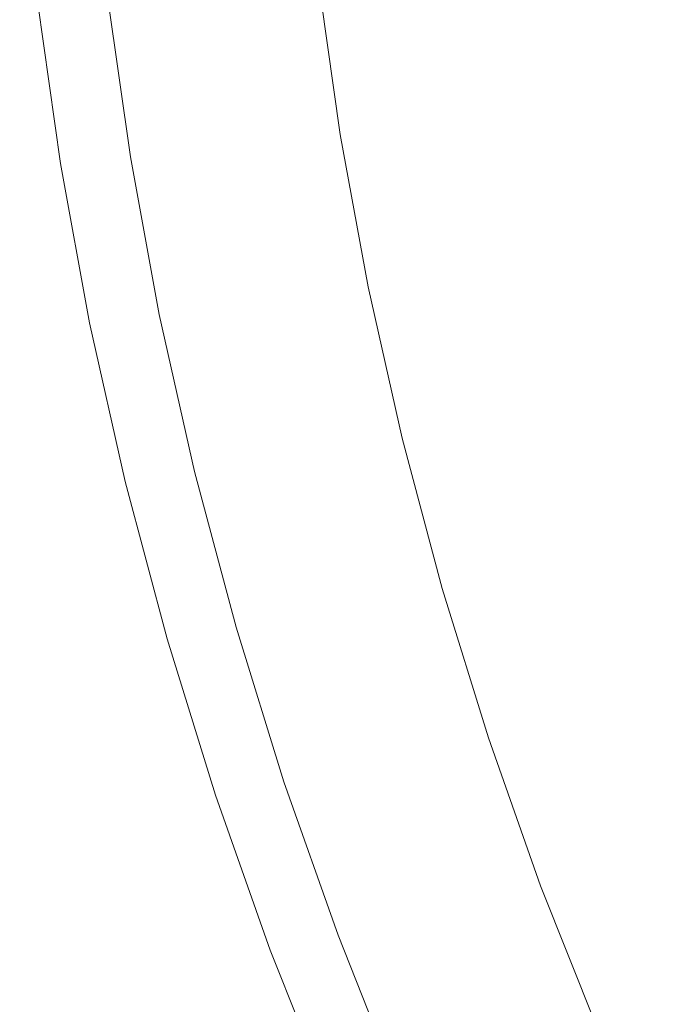
# Model space of a CAD drawing. Extents: x -262 to 262, y -425 to 0.
# Drawn here: x -261 to -234, y -276 to -234 of the extents above; entities that cross this region are included whole.
import ezdxf

# ---------------------------------------------------------------- set-up
doc = ezdxf.new("R2010")
doc.units = 0
doc.header["$LTSCALE"] = 500
doc.header["$MEASUREMENT"] = 0
doc.layers.add('CERAMIKA', color=253, linetype='Continuous')

msp = doc.modelspace()

# ---------------------------------------------------------------- linework, layer by layer
at = {"layer": 'CERAMIKA', "lineweight": 0}
for points, invisible_edges in [([(-236.702, -231.376, 0), (-235.812, -237.643, 0), (-239.559, -238.014, 0), (-240.463, -231.655, 0)], 15), ([(-233.464, -231.136, 0.01), (-232.585, -237.324, 0.01), (-235.812, -237.643, 0), (-236.702, -231.376, 0)], 15), ([(-244.699, -231.97, 0), (-240.463, -231.655, 0), (-239.559, -238.014, 0), (-243.781, -238.435, 0)], 15), ([(-249.404, -232.364, 148.562), (-248.468, -238.959, 148.562), (-247.459, -238.853, 147.817), (-248.392, -232.285, 147.817)], 11), ([(-249.008, -232.295, 0.01), (-244.699, -231.97, 0), (-243.781, -238.435, 0), (-248.073, -238.867, 0.01)], 15), ([(-247.785, -232.237, 147.13), (-248.392, -232.285, 147.817), (-247.459, -238.853, 147.817), (-246.854, -238.79, 147.13)], 15), ([(-247.479, -232.214, 146.478), (-247.785, -232.237, 147.13), (-246.854, -238.79, 147.13), (-246.548, -238.759, 146.478)], 15), ([(-247.479, -232.214, 146.478), (-246.548, -238.759, 146.478), (-246.44, -238.748, 145.84), (-247.37, -232.206, 145.84)], 15), ([(-247.37, -232.206, 145.84), (-246.44, -238.748, 145.84), (-246.426, -238.747, 145.197), (-247.355, -232.205, 145.197)], 15), ([(-247.329, -232.203, 144.528), (-247.355, -232.205, 145.197), (-246.426, -238.747, 145.197), (-246.4, -238.745, 144.528)], 15), ([(-247.293, -232.201, 143.838), (-247.329, -232.203, 144.528), (-246.4, -238.745, 144.528), (-246.364, -238.742, 143.838)], 15), ([(-247.293, -232.201, 143.838), (-246.364, -238.742, 143.838), (-246.316, -238.737, 143.137), (-247.246, -232.198, 143.137)], 15), ([(-247.246, -232.198, 143.137), (-246.316, -238.737, 143.137), (-246.255, -238.731, 142.429), (-247.184, -232.193, 142.429)], 15), ([(-247.109, -232.186, 141.724), (-247.184, -232.193, 142.429), (-246.255, -238.731, 142.429), (-246.18, -238.722, 141.724)], 15), ([(-246.927, -232.171, 140.537), (-247.109, -232.186, 141.724), (-246.18, -238.722, 141.724), (-245.998, -238.702, 140.537)], 15), ([(-246.927, -232.171, 140.537), (-245.998, -238.702, 140.537), (-245.618, -238.66, 138.385), (-246.544, -232.14, 138.385)], 15), ([(-246.544, -232.14, 138.385), (-245.618, -238.66, 138.385), (-244.946, -238.588, 134.787), (-245.87, -232.085, 134.787)], 15), ([(-244.809, -232.001, 129.259), (-245.87, -232.085, 134.787), (-244.946, -238.588, 134.787), (-243.889, -238.475, 129.259)], 15), ([(-243.444, -231.919, 122.167), (-244.809, -232.001, 129.259), (-243.889, -238.475, 129.259), (-242.529, -238.355, 122.167)], 15), ([(-243.444, -231.919, 122.167), (-242.529, -238.355, 122.167), (-240.949, -238.261, 113.876), (-241.858, -231.874, 113.876)], 15), ([(-241.858, -231.874, 113.876), (-240.949, -238.261, 113.876), (-239.232, -238.226, 104.752), (-240.134, -231.898, 104.751)], 15), ([(-238.354, -232.027, 95.157), (-240.134, -231.898, 104.751), (-239.232, -238.226, 104.752), (-237.458, -238.284, 95.159)], 15), ([(-236.57, -232.209, 85.524), (-238.354, -232.027, 95.157), (-237.458, -238.284, 95.159), (-235.682, -238.388, 85.526)], 15), ([(-236.57, -232.209, 85.524), (-235.682, -238.388, 85.526), (-233.955, -238.493, 76.279), (-234.837, -232.395, 76.276)], 15), ([(-252.982, -232.597, 0.039), (-252.034, -239.27, 0.039), (-255.259, -239.604, 0.098), (-256.219, -232.848, 0.098)], 15), ([(-252.295, -232.591, 149.766), (-253.999, -232.726, 150), (-253.045, -239.442, 150), (-251.347, -239.262, 149.766)], 15), ([(-249.008, -232.295, 0.01), (-248.073, -238.867, 0.01), (-252.034, -239.27, 0.039), (-252.982, -232.597, 0.039)], 15), ([(-250.734, -232.469, 149.249), (-252.295, -232.591, 149.766), (-251.347, -239.262, 149.766), (-249.793, -239.098, 149.249)], 15), ([(-250.734, -232.469, 149.249), (-249.793, -239.098, 149.249), (-248.468, -238.959, 148.562), (-249.404, -232.364, 148.562)], 15), ([(-234.837, -232.395, 76.276), (-233.955, -238.493, 76.279), (-232.332, -238.55, 67.847), (-233.204, -232.533, 67.843)], 15), ([(-259.538, -233.122, 0.337), (-258.565, -239.968, 0.337), (-259.187, -240.049, 0.525), (-260.163, -233.183, 0.525)], 15), ([(-258.93, -233.124, 147.185), (-260.083, -233.217, 144.13), (-259.105, -240.095, 144.13), (-257.958, -239.97, 147.185)], 15), ([(-259.538, -233.122, 0.337), (-258.314, -233.017, 0.196), (-257.346, -239.828, 0.196), (-258.565, -239.968, 0.337)], 15), ([(-257.445, -233.003, 148.994), (-258.93, -233.124, 147.185), (-257.958, -239.97, 147.185), (-256.479, -239.81, 148.994)], 7), ([(-258.314, -233.017, 0.196), (-256.219, -232.848, 0.098), (-255.259, -239.604, 0.098), (-257.346, -239.828, 0.196)], 15), ([(-257.445, -233.003, 148.994), (-256.479, -239.81, 148.994), (-254.798, -239.629, 149.836), (-255.759, -232.867, 149.836)], 15), ([(-255.759, -232.867, 149.836), (-254.798, -239.629, 149.836), (-253.045, -239.442, 150), (-253.999, -232.726, 150)], 15), ([(-261.12, -233.302, 132.39), (-261.236, -233.311, 121.635), (-260.254, -240.22, 121.635), (-260.139, -240.207, 132.39)], 15), ([(-261.225, -233.31, 61.688), (-260.244, -240.218, 61.688), (-260.254, -240.22, 85.18), (-261.236, -233.311, 85.18)], 15), ([(-261.236, -233.311, 85.18), (-260.254, -240.22, 85.18), (-260.253, -240.22, 106.243), (-261.236, -233.311, 106.243)], 15), ([(-261.236, -233.311, 121.635), (-261.236, -233.311, 106.243), (-260.253, -240.22, 106.243), (-260.254, -240.22, 121.635)], 15), ([(-261.225, -233.31, 61.688), (-261.196, -233.306, 39.008), (-260.215, -240.213, 39.008), (-260.244, -240.218, 61.688)], 15), ([(-261.196, -233.306, 39.008), (-261.136, -233.299, 20.384), (-260.155, -240.204, 20.384), (-260.215, -240.213, 39.008)], 15), ([(-261.036, -233.287, 9.059), (-260.056, -240.189, 9.059), (-260.155, -240.204, 20.384), (-261.136, -233.299, 20.384)], 15), ([(-261.12, -233.302, 132.39), (-260.139, -240.207, 132.39), (-259.794, -240.169, 139.543), (-260.775, -233.273, 139.543)], 15), ([(-260.894, -233.27, 3.22), (-259.914, -240.165, 3.22), (-260.056, -240.189, 9.059), (-261.036, -233.287, 9.059)], 15), ([(-260.894, -233.27, 3.22), (-260.703, -233.247, 1.06), (-259.725, -240.135, 1.06), (-259.914, -240.165, 3.22)], 15), ([(-260.775, -233.273, 139.543), (-259.794, -240.169, 139.543), (-259.105, -240.095, 144.13), (-260.083, -233.217, 144.13)], 15), ([(-260.703, -233.247, 1.06), (-260.461, -233.218, 0.765), (-259.484, -240.096, 0.765), (-259.725, -240.135, 1.06)], 15), ([(-260.163, -233.183, 0.525), (-259.187, -240.049, 0.525), (-259.484, -240.096, 0.765), (-260.461, -233.218, 0.765)], 11), ([(-231.456, -243.485, 0.01), (-234.668, -243.882, 0), (-235.812, -237.643, 0), (-232.585, -237.324, 0.01)], 15), ([(-234.668, -243.882, 0), (-238.399, -244.346, 0), (-239.559, -238.014, 0), (-235.812, -237.643, 0)], 15), ([(-242.602, -244.872, 0), (-243.781, -238.435, 0), (-239.559, -238.014, 0), (-238.399, -244.346, 0)], 15), ([(-246.874, -245.411, 0.01), (-248.073, -238.867, 0.01), (-243.781, -238.435, 0), (-242.602, -244.872, 0)], 15), ([(-244.428, -245.154, 138.385), (-243.759, -245.062, 134.787), (-244.946, -238.588, 134.787), (-245.618, -238.66, 138.385)], 15), ([(-242.707, -244.921, 129.259), (-243.889, -238.475, 129.259), (-244.946, -238.588, 134.787), (-243.759, -245.062, 134.787)], 15), ([(-241.355, -244.763, 122.167), (-242.529, -238.355, 122.167), (-243.889, -238.475, 129.259), (-242.707, -244.921, 129.259)], 15), ([(-241.355, -244.763, 122.167), (-239.782, -244.62, 113.876), (-240.949, -238.261, 113.876), (-242.529, -238.355, 122.167)], 15), ([(-239.782, -244.62, 113.876), (-238.073, -244.526, 104.752), (-239.232, -238.226, 104.752), (-240.949, -238.261, 113.876)], 15), ([(-236.308, -244.514, 95.16), (-237.458, -238.284, 95.159), (-239.232, -238.226, 104.752), (-238.073, -244.526, 104.752)], 15), ([(-234.54, -244.542, 85.528), (-235.682, -238.388, 85.526), (-237.458, -238.284, 95.159), (-236.308, -244.514, 95.16)], 15), ([(-234.54, -244.542, 85.528), (-232.824, -244.565, 76.282), (-233.955, -238.493, 76.279), (-235.682, -238.388, 85.526)], 15), ([(-232.824, -244.565, 76.282), (-231.21, -244.543, 67.85), (-232.332, -238.55, 67.847), (-233.955, -238.493, 76.279)], 15), ([(-246.874, -245.411, 0.01), (-250.817, -245.915, 0.039), (-252.034, -239.27, 0.039), (-248.073, -238.867, 0.01)], 15), ([(-248.583, -245.698, 149.249), (-247.264, -245.526, 148.562), (-248.468, -238.959, 148.562), (-249.793, -239.098, 149.249)], 15), ([(-247.264, -245.526, 148.562), (-246.26, -245.394, 147.817), (-247.459, -238.853, 147.817), (-248.468, -238.959, 148.562)], 15), ([(-245.658, -245.315, 147.13), (-246.854, -238.79, 147.13), (-247.459, -238.853, 147.817), (-246.26, -245.394, 147.817)], 11), ([(-245.354, -245.275, 146.478), (-246.548, -238.759, 146.478), (-246.854, -238.79, 147.13), (-245.658, -245.315, 147.13)], 15), ([(-245.354, -245.275, 146.478), (-245.247, -245.262, 145.84), (-246.44, -238.748, 145.84), (-246.548, -238.759, 146.478)], 15), ([(-245.247, -245.262, 145.84), (-245.232, -245.26, 145.197), (-246.426, -238.747, 145.197), (-246.44, -238.748, 145.84)], 15), ([(-245.206, -245.258, 144.528), (-246.4, -238.745, 144.528), (-246.426, -238.747, 145.197), (-245.232, -245.26, 145.197)], 15), ([(-245.171, -245.254, 143.838), (-246.364, -238.742, 143.838), (-246.4, -238.745, 144.528), (-245.206, -245.258, 144.528)], 15), ([(-245.171, -245.254, 143.838), (-245.122, -245.249, 143.137), (-246.316, -238.737, 143.137), (-246.364, -238.742, 143.838)], 15), ([(-245.122, -245.249, 143.137), (-245.062, -245.241, 142.429), (-246.255, -238.731, 142.429), (-246.316, -238.737, 143.137)], 15), ([(-244.987, -245.231, 141.724), (-246.18, -238.722, 141.724), (-246.255, -238.731, 142.429), (-245.062, -245.241, 142.429)], 15), ([(-244.807, -245.205, 140.537), (-245.998, -238.702, 140.537), (-246.18, -238.722, 141.724), (-244.987, -245.231, 141.724)], 15), ([(-244.807, -245.205, 140.537), (-244.428, -245.154, 138.385), (-245.618, -238.66, 138.385), (-245.998, -238.702, 140.537)], 15), ([(-250.817, -245.915, 0.039), (-254.026, -246.331, 0.098), (-255.259, -239.604, 0.098), (-252.034, -239.27, 0.039)], 15), ([(-253.564, -246.362, 149.836), (-251.82, -246.128, 150), (-253.045, -239.442, 150), (-254.798, -239.629, 149.836)], 15), ([(-250.13, -245.903, 149.766), (-251.347, -239.262, 149.766), (-253.045, -239.442, 150), (-251.82, -246.128, 150)], 15), ([(-248.583, -245.698, 149.249), (-249.793, -239.098, 149.249), (-251.347, -239.262, 149.766), (-250.13, -245.903, 149.766)], 15), ([(-257.316, -246.785, 0.337), (-258.565, -239.968, 0.337), (-257.346, -239.828, 0.196), (-256.103, -246.611, 0.196)], 15), ([(-255.237, -246.588, 148.994), (-256.479, -239.81, 148.994), (-257.958, -239.97, 147.185), (-256.708, -246.788, 147.185)], 15), ([(-256.103, -246.611, 0.196), (-257.346, -239.828, 0.196), (-255.259, -239.604, 0.098), (-254.026, -246.331, 0.098)], 15), ([(-255.237, -246.588, 148.994), (-253.564, -246.362, 149.836), (-254.798, -239.629, 149.836), (-256.479, -239.81, 148.994)], 7), ([(-258.878, -247.083, 132.39), (-260.139, -240.207, 132.39), (-260.254, -240.22, 121.635), (-258.993, -247.099, 121.635)], 15), ([(-258.984, -247.097, 61.688), (-258.993, -247.099, 85.18), (-260.254, -240.22, 85.18), (-260.244, -240.218, 61.688)], 15), ([(-258.993, -247.099, 121.635), (-260.254, -240.22, 121.635), (-260.253, -240.22, 106.243), (-258.993, -247.099, 106.243)], 15), ([(-258.993, -247.099, 85.18), (-258.993, -247.099, 106.243), (-260.253, -240.22, 106.243), (-260.254, -240.22, 85.18)], 15), ([(-258.984, -247.097, 61.688), (-260.244, -240.218, 61.688), (-260.215, -240.213, 39.008), (-258.954, -247.091, 39.008)], 15), ([(-258.954, -247.091, 39.008), (-260.215, -240.213, 39.008), (-260.155, -240.204, 20.384), (-258.895, -247.079, 20.384)], 15), ([(-258.797, -247.059, 9.059), (-258.895, -247.079, 20.384), (-260.155, -240.204, 20.384), (-260.056, -240.189, 9.059)], 15), ([(-258.878, -247.083, 132.39), (-258.536, -247.037, 139.543), (-259.794, -240.169, 139.543), (-260.139, -240.207, 132.39)], 15), ([(-258.656, -247.031, 3.22), (-258.797, -247.059, 9.059), (-260.056, -240.189, 9.059), (-259.914, -240.165, 3.22)], 15), ([(-258.656, -247.031, 3.22), (-259.914, -240.165, 3.22), (-259.725, -240.135, 1.06), (-258.468, -246.993, 1.06)], 15), ([(-258.536, -247.037, 139.543), (-257.85, -246.943, 144.13), (-259.105, -240.095, 144.13), (-259.794, -240.169, 139.543)], 15), ([(-258.468, -246.993, 1.06), (-259.725, -240.135, 1.06), (-259.484, -240.096, 0.765), (-258.229, -246.945, 0.765)], 15), ([(-257.934, -246.887, 0.525), (-258.229, -246.945, 0.765), (-259.484, -240.096, 0.765), (-259.187, -240.049, 0.525)], 13), ([(-257.316, -246.785, 0.337), (-257.934, -246.887, 0.525), (-259.187, -240.049, 0.525), (-258.565, -239.968, 0.337)], 15), ([(-256.708, -246.788, 147.185), (-257.958, -239.97, 147.185), (-259.105, -240.095, 144.13), (-257.85, -246.943, 144.13)], 15), ([(-230.079, -249.612, 0.01), (-233.273, -250.089, 0), (-234.668, -243.882, 0), (-231.456, -243.485, 0.01)], 15), ([(-233.273, -250.089, 0), (-236.983, -250.644, 0), (-238.399, -244.346, 0), (-234.668, -243.882, 0)], 15), ([(-241.163, -251.274, 0), (-242.602, -244.872, 0), (-238.399, -244.346, 0), (-236.983, -250.644, 0)], 15), ([(-238.359, -250.945, 113.876), (-236.659, -250.792, 104.753), (-238.073, -244.526, 104.752), (-239.782, -244.62, 113.876)], 15), ([(-234.905, -250.71, 95.161), (-236.308, -244.514, 95.16), (-238.073, -244.526, 104.752), (-236.659, -250.792, 104.753)], 15), ([(-233.148, -250.661, 85.53), (-234.54, -244.542, 85.528), (-236.308, -244.514, 95.16), (-234.905, -250.71, 95.161)], 15), ([(-233.148, -250.661, 85.53), (-231.443, -250.606, 76.285), (-232.824, -244.565, 76.282), (-234.54, -244.542, 85.528)], 15), ([(-245.412, -251.921, 0.01), (-246.874, -245.411, 0.01), (-242.602, -244.872, 0), (-241.163, -251.274, 0)], 15), ([(-241.266, -251.333, 129.258), (-242.707, -244.921, 129.259), (-243.759, -245.062, 134.787), (-242.312, -251.503, 134.787)], 15), ([(-239.921, -251.136, 122.167), (-241.355, -244.763, 122.167), (-242.707, -244.921, 129.259), (-241.266, -251.333, 129.258)], 15), ([(-239.921, -251.136, 122.167), (-238.359, -250.945, 113.876), (-239.782, -244.62, 113.876), (-241.355, -244.763, 122.167)], 15), ([(-245.796, -252.057, 148.562), (-244.798, -251.899, 147.817), (-246.26, -245.394, 147.817), (-247.264, -245.526, 148.562)], 13), ([(-244.199, -251.805, 147.13), (-245.658, -245.315, 147.13), (-246.26, -245.394, 147.817), (-244.798, -251.899, 147.817)], 15), ([(-243.898, -251.757, 146.478), (-245.354, -245.275, 146.478), (-245.658, -245.315, 147.13), (-244.199, -251.805, 147.13)], 15), ([(-243.898, -251.757, 146.478), (-243.791, -251.741, 145.84), (-245.247, -245.262, 145.84), (-245.354, -245.275, 146.478)], 15), ([(-243.791, -251.741, 145.84), (-243.775, -251.739, 145.197), (-245.232, -245.26, 145.197), (-245.247, -245.262, 145.84)], 15), ([(-243.751, -251.736, 144.528), (-245.206, -245.258, 144.528), (-245.232, -245.26, 145.197), (-243.775, -251.739, 145.197)], 15), ([(-243.714, -251.732, 143.838), (-245.171, -245.254, 143.838), (-245.206, -245.258, 144.528), (-243.751, -251.736, 144.528)], 15), ([(-243.714, -251.732, 143.838), (-243.667, -251.725, 143.137), (-245.122, -245.249, 143.137), (-245.171, -245.254, 143.838)], 15), ([(-243.667, -251.725, 143.137), (-243.607, -251.716, 142.429), (-245.062, -245.241, 142.429), (-245.122, -245.249, 143.137)], 15), ([(-243.532, -251.702, 141.724), (-244.987, -245.231, 141.724), (-245.062, -245.241, 142.429), (-243.607, -251.716, 142.429)], 15), ([(-243.353, -251.673, 140.536), (-244.807, -245.205, 140.537), (-244.987, -245.231, 141.724), (-243.532, -251.702, 141.724)], 15), ([(-243.353, -251.673, 140.536), (-242.977, -251.61, 138.384), (-244.428, -245.154, 138.385), (-244.807, -245.205, 140.537)], 15), ([(-242.977, -251.61, 138.384), (-242.312, -251.503, 134.787), (-243.759, -245.062, 134.787), (-244.428, -245.154, 138.385)], 15), ([(-245.412, -251.921, 0.01), (-249.331, -252.523, 0.039), (-250.817, -245.915, 0.039), (-246.874, -245.411, 0.01)], 15), ([(-247.107, -252.265, 149.249), (-248.583, -245.698, 149.249), (-250.13, -245.903, 149.766), (-248.646, -252.509, 149.766)], 15), ([(-247.107, -252.265, 149.249), (-245.796, -252.057, 148.562), (-247.264, -245.526, 148.562), (-248.583, -245.698, 149.249)], 15), ([(-249.331, -252.523, 0.039), (-252.523, -253.023, 0.098), (-254.026, -246.331, 0.098), (-250.817, -245.915, 0.039)], 15), ([(-252.059, -253.059, 149.836), (-250.325, -252.778, 150), (-251.82, -246.128, 150), (-253.564, -246.362, 149.836)], 15), ([(-248.646, -252.509, 149.766), (-250.13, -245.903, 149.766), (-251.82, -246.128, 150), (-250.325, -252.778, 150)], 15), ([(-255.792, -253.566, 0.337), (-257.316, -246.785, 0.337), (-256.103, -246.611, 0.196), (-254.586, -253.357, 0.196)], 15), ([(-253.722, -253.329, 148.994), (-255.237, -246.588, 148.994), (-256.708, -246.788, 147.185), (-255.184, -253.569, 147.185)], 14), ([(-254.586, -253.357, 0.196), (-256.103, -246.611, 0.196), (-254.026, -246.331, 0.098), (-252.523, -253.023, 0.098)], 15), ([(-253.722, -253.329, 148.994), (-252.059, -253.059, 149.836), (-253.564, -246.362, 149.836), (-255.237, -246.588, 148.994)], 15), ([(-257.342, -253.922, 132.39), (-258.878, -247.083, 132.39), (-258.993, -247.099, 121.635), (-257.456, -253.941, 121.635)], 15), ([(-257.445, -253.938, 61.688), (-257.456, -253.941, 85.18), (-258.993, -247.099, 85.18), (-258.984, -247.097, 61.688)], 15), ([(-257.456, -253.941, 121.635), (-258.993, -247.099, 121.635), (-258.993, -247.099, 106.243), (-257.456, -253.941, 106.243)], 15), ([(-257.456, -253.941, 85.18), (-257.456, -253.941, 106.243), (-258.993, -247.099, 106.243), (-258.993, -247.099, 85.18)], 15), ([(-257.445, -253.938, 61.688), (-258.984, -247.097, 61.688), (-258.954, -247.091, 39.008), (-257.417, -253.932, 39.008)], 15), ([(-257.417, -253.932, 39.008), (-258.954, -247.091, 39.008), (-258.895, -247.079, 20.384), (-257.359, -253.918, 20.384)], 15), ([(-257.261, -253.894, 9.059), (-257.359, -253.918, 20.384), (-258.895, -247.079, 20.384), (-258.797, -247.059, 9.059)], 15), ([(-257.342, -253.922, 132.39), (-257.001, -253.866, 139.543), (-258.536, -247.037, 139.543), (-258.878, -247.083, 132.39)], 15), ([(-257.121, -253.86, 3.22), (-257.261, -253.894, 9.059), (-258.797, -247.059, 9.059), (-258.656, -247.031, 3.22)], 15), ([(-257.121, -253.86, 3.22), (-258.656, -247.031, 3.22), (-258.468, -246.993, 1.06), (-256.934, -253.815, 1.06)], 15), ([(-257.001, -253.866, 139.543), (-256.32, -253.754, 144.13), (-257.85, -246.943, 144.13), (-258.536, -247.037, 139.543)], 15), ([(-256.934, -253.815, 1.06), (-258.468, -246.993, 1.06), (-258.229, -246.945, 0.765), (-256.697, -253.758, 0.765)], 15), ([(-256.406, -253.687, 0.525), (-256.697, -253.758, 0.765), (-258.229, -246.945, 0.765), (-257.934, -246.887, 0.525)], 13), ([(-255.792, -253.566, 0.337), (-256.406, -253.687, 0.525), (-257.934, -246.887, 0.525), (-257.316, -246.785, 0.337)], 15), ([(-255.184, -253.569, 147.185), (-256.708, -246.788, 147.185), (-257.85, -246.943, 144.13), (-256.32, -253.754, 144.13)], 15), ([(-233.273, -250.089, 0), (-231.628, -256.254, 0), (-235.314, -256.901, 0), (-236.983, -250.644, 0)], 15), ([(-241.163, -251.274, 0), (-236.983, -250.644, 0), (-235.314, -256.901, 0), (-239.466, -257.635, 0)], 15), ([(-238.359, -250.945, 113.876), (-236.68, -257.23, 113.876), (-234.992, -257.018, 104.753), (-236.659, -250.792, 104.753)], 15), ([(-234.905, -250.71, 95.161), (-236.659, -250.792, 104.753), (-234.992, -257.018, 104.753), (-233.25, -256.867, 95.162)], 15), ([(-233.148, -250.661, 85.53), (-234.905, -250.71, 95.161), (-233.25, -256.867, 95.162), (-231.506, -256.742, 85.532)], 15), ([(-245.412, -251.921, 0.01), (-241.163, -251.274, 0), (-239.466, -257.635, 0), (-243.686, -258.388, 0.01)], 15), ([(-239.921, -251.136, 122.167), (-241.266, -251.333, 129.258), (-239.567, -257.703, 129.258), (-238.231, -257.469, 122.167)], 15), ([(-239.921, -251.136, 122.167), (-238.231, -257.469, 122.167), (-236.68, -257.23, 113.876), (-238.359, -250.945, 113.876)], 15), ([(-243.898, -251.757, 146.478), (-242.18, -258.197, 146.478), (-242.073, -258.177, 145.84), (-243.791, -251.741, 145.84)], 15), ([(-243.791, -251.741, 145.84), (-242.073, -258.177, 145.84), (-242.058, -258.175, 145.197), (-243.775, -251.739, 145.197)], 15), ([(-243.751, -251.736, 144.528), (-243.775, -251.739, 145.197), (-242.058, -258.175, 145.197), (-242.033, -258.172, 144.528)], 15), ([(-243.714, -251.732, 143.838), (-243.751, -251.736, 144.528), (-242.033, -258.172, 144.528), (-241.998, -258.167, 143.838)], 15), ([(-243.714, -251.732, 143.838), (-241.998, -258.167, 143.838), (-241.95, -258.159, 143.137), (-243.667, -251.725, 143.137)], 15), ([(-243.667, -251.725, 143.137), (-241.95, -258.159, 143.137), (-241.89, -258.148, 142.429), (-243.607, -251.716, 142.429)], 15), ([(-243.532, -251.702, 141.724), (-243.607, -251.716, 142.429), (-241.89, -258.148, 142.429), (-241.817, -258.134, 141.724)], 15), ([(-243.353, -251.673, 140.536), (-243.532, -251.702, 141.724), (-241.817, -258.134, 141.724), (-241.639, -258.098, 140.536)], 15), ([(-243.353, -251.673, 140.536), (-241.639, -258.098, 140.536), (-241.265, -258.026, 138.384), (-242.977, -251.61, 138.384)], 15), ([(-242.977, -251.61, 138.384), (-241.265, -258.026, 138.384), (-240.605, -257.9, 134.787), (-242.312, -251.503, 134.787)], 15), ([(-241.266, -251.333, 129.258), (-242.312, -251.503, 134.787), (-240.605, -257.9, 134.787), (-239.567, -257.703, 129.258)], 15), ([(-245.412, -251.921, 0.01), (-243.686, -258.388, 0.01), (-247.58, -259.09, 0.039), (-249.331, -252.523, 0.039)], 15), ([(-247.107, -252.265, 149.249), (-245.367, -258.787, 149.249), (-244.066, -258.546, 148.562), (-245.796, -252.057, 148.562)], 15), ([(-245.796, -252.057, 148.562), (-244.066, -258.546, 148.562), (-243.074, -258.362, 147.817), (-244.798, -251.899, 147.817)], 11), ([(-244.199, -251.805, 147.13), (-244.798, -251.899, 147.817), (-243.074, -258.362, 147.817), (-242.48, -258.252, 147.13)], 15), ([(-243.898, -251.757, 146.478), (-244.199, -251.805, 147.13), (-242.48, -258.252, 147.13), (-242.18, -258.197, 146.478)], 15), ([(-249.331, -252.523, 0.039), (-247.58, -259.09, 0.039), (-250.749, -259.671, 0.098), (-252.523, -253.023, 0.098)], 15), ([(-248.646, -252.509, 149.766), (-250.325, -252.778, 150), (-248.562, -259.386, 150), (-246.895, -259.072, 149.766)], 15), ([(-247.107, -252.265, 149.249), (-248.646, -252.509, 149.766), (-246.895, -259.072, 149.766), (-245.367, -258.787, 149.249)], 15), ([(-254.586, -253.357, 0.196), (-252.523, -253.023, 0.098), (-250.749, -259.671, 0.098), (-252.799, -260.061, 0.196)], 15), ([(-252.059, -253.059, 149.836), (-250.284, -259.713, 149.836), (-248.562, -259.386, 150), (-250.325, -252.778, 150)], 15), ([(-255.792, -253.566, 0.337), (-254.586, -253.357, 0.196), (-252.799, -260.061, 0.196), (-253.995, -260.304, 0.337)], 15), ([(-253.722, -253.329, 148.994), (-255.184, -253.569, 147.185), (-253.387, -260.305, 147.185), (-251.935, -260.027, 148.994)], 15), ([(-253.722, -253.329, 148.994), (-251.935, -260.027, 148.994), (-250.284, -259.713, 149.836), (-252.059, -253.059, 149.836)], 14), ([(-257.342, -253.922, 132.39), (-255.529, -260.717, 132.39), (-255.191, -260.651, 139.543), (-257.001, -253.866, 139.543)], 15), ([(-257.121, -253.86, 3.22), (-255.311, -260.645, 3.22), (-255.449, -260.684, 9.059), (-257.261, -253.894, 9.059)], 15), ([(-257.121, -253.86, 3.22), (-256.934, -253.815, 1.06), (-255.126, -260.592, 1.06), (-255.311, -260.645, 3.22)], 15), ([(-257.001, -253.866, 139.543), (-255.191, -260.651, 139.543), (-254.515, -260.521, 144.13), (-256.32, -253.754, 144.13)], 15), ([(-256.934, -253.815, 1.06), (-256.697, -253.758, 0.765), (-254.892, -260.526, 0.765), (-255.126, -260.592, 1.06)], 15), ([(-256.406, -253.687, 0.525), (-254.603, -260.445, 0.525), (-254.892, -260.526, 0.765), (-256.697, -253.758, 0.765)], 11), ([(-255.792, -253.566, 0.337), (-253.995, -260.304, 0.337), (-254.603, -260.445, 0.525), (-256.406, -253.687, 0.525)], 15), ([(-255.184, -253.569, 147.185), (-256.32, -253.754, 144.13), (-254.515, -260.521, 144.13), (-253.387, -260.305, 147.185)], 15), ([(-257.342, -253.922, 132.39), (-257.456, -253.941, 121.635), (-255.642, -260.738, 121.635), (-255.529, -260.717, 132.39)], 15), ([(-257.445, -253.938, 61.688), (-255.632, -260.735, 61.688), (-255.642, -260.738, 85.18), (-257.456, -253.941, 85.18)], 15), ([(-257.456, -253.941, 121.635), (-257.456, -253.941, 106.243), (-255.642, -260.738, 106.243), (-255.642, -260.738, 121.635)], 15), ([(-257.456, -253.941, 85.18), (-255.642, -260.738, 85.18), (-255.642, -260.738, 106.243), (-257.456, -253.941, 106.243)], 15), ([(-257.445, -253.938, 61.688), (-257.417, -253.932, 39.008), (-255.604, -260.727, 39.008), (-255.632, -260.735, 61.688)], 15), ([(-257.417, -253.932, 39.008), (-257.359, -253.918, 20.384), (-255.546, -260.711, 20.384), (-255.604, -260.727, 39.008)], 15), ([(-257.261, -253.894, 9.059), (-255.449, -260.684, 9.059), (-255.546, -260.711, 20.384), (-257.359, -253.918, 20.384)], 15), ([(-231.628, -256.254, 0), (-229.735, -262.373, 0), (-233.393, -263.111, 0), (-235.314, -256.901, 0)], 15), ([(-239.466, -257.635, 0), (-235.314, -256.901, 0), (-233.393, -263.111, 0), (-237.513, -263.948, 0)], 15), ([(-238.231, -257.469, 122.167), (-236.287, -263.753, 122.166), (-234.748, -263.466, 113.876), (-236.68, -257.23, 113.876)], 15), ([(-236.68, -257.23, 113.876), (-234.748, -263.466, 113.876), (-233.073, -263.196, 104.753), (-234.992, -257.018, 104.753)], 15), ([(-233.25, -256.867, 95.162), (-234.992, -257.018, 104.753), (-233.073, -263.196, 104.753), (-231.346, -262.977, 95.163)], 15), ([(-243.686, -258.388, 0.01), (-239.466, -257.635, 0), (-237.513, -263.948, 0), (-241.7, -264.807, 0.01)], 15), ([(-238.231, -257.469, 122.167), (-239.567, -257.703, 129.258), (-237.611, -264.025, 129.258), (-236.287, -263.753, 122.166)], 15), ([(-241.639, -258.098, 140.536), (-241.817, -258.134, 141.724), (-239.842, -264.515, 141.723), (-239.666, -264.476, 140.536)], 15), ([(-241.639, -258.098, 140.536), (-239.666, -264.476, 140.536), (-239.295, -264.393, 138.384), (-241.265, -258.026, 138.384)], 15), ([(-241.265, -258.026, 138.384), (-239.295, -264.393, 138.384), (-238.641, -264.249, 134.786), (-240.605, -257.9, 134.787)], 15), ([(-239.567, -257.703, 129.258), (-240.605, -257.9, 134.787), (-238.641, -264.249, 134.786), (-237.611, -264.025, 129.258)], 15), ([(-243.686, -258.388, 0.01), (-241.7, -264.807, 0.01), (-245.563, -265.607, 0.039), (-247.58, -259.09, 0.039)], 15), ([(-244.066, -258.546, 148.562), (-242.073, -264.985, 148.562), (-241.09, -264.776, 147.817), (-243.074, -258.362, 147.817)], 15), ([(-242.48, -258.252, 147.13), (-243.074, -258.362, 147.817), (-241.09, -264.776, 147.817), (-240.5, -264.65, 147.13)], 13), ([(-242.18, -258.197, 146.478), (-242.48, -258.252, 147.13), (-240.5, -264.65, 147.13), (-240.203, -264.587, 146.478)], 15), ([(-242.18, -258.197, 146.478), (-240.203, -264.587, 146.478), (-240.097, -264.566, 145.84), (-242.073, -258.177, 145.84)], 15), ([(-242.073, -258.177, 145.84), (-240.097, -264.566, 145.84), (-240.082, -264.563, 145.197), (-242.058, -258.175, 145.197)], 15), ([(-242.033, -258.172, 144.528), (-242.058, -258.175, 145.197), (-240.082, -264.563, 145.197), (-240.058, -264.56, 144.528)], 15), ([(-241.998, -258.167, 143.838), (-242.033, -258.172, 144.528), (-240.058, -264.56, 144.528), (-240.022, -264.554, 143.838)], 15), ([(-241.998, -258.167, 143.838), (-240.022, -264.554, 143.838), (-239.975, -264.545, 143.137), (-241.95, -258.159, 143.137)], 15), ([(-241.95, -258.159, 143.137), (-239.975, -264.545, 143.137), (-239.915, -264.532, 142.429), (-241.89, -258.148, 142.429)], 15), ([(-241.817, -258.134, 141.724), (-241.89, -258.148, 142.429), (-239.915, -264.532, 142.429), (-239.842, -264.515, 141.723)], 15), ([(-245.367, -258.787, 149.249), (-246.895, -259.072, 149.766), (-244.88, -265.586, 149.766), (-243.364, -265.261, 149.249)], 15), ([(-245.367, -258.787, 149.249), (-243.364, -265.261, 149.249), (-242.073, -264.985, 148.562), (-244.066, -258.546, 148.562)], 15), ([(-247.58, -259.09, 0.039), (-245.563, -265.607, 0.039), (-248.707, -266.27, 0.098), (-250.749, -259.671, 0.098)], 15), ([(-246.895, -259.072, 149.766), (-248.562, -259.386, 150), (-246.534, -265.943, 150), (-244.88, -265.586, 149.766)], 15), ([(-252.799, -260.061, 0.196), (-250.749, -259.671, 0.098), (-248.707, -266.27, 0.098), (-250.74, -266.714, 0.196)], 15), ([(-251.935, -260.027, 148.994), (-249.879, -266.674, 148.994), (-248.242, -266.315, 149.836), (-250.284, -259.713, 149.836)], 15), ([(-250.284, -259.713, 149.836), (-248.242, -266.315, 149.836), (-246.534, -265.943, 150), (-248.562, -259.386, 150)], 15), ([(-253.995, -260.304, 0.337), (-252.799, -260.061, 0.196), (-250.74, -266.714, 0.196), (-251.926, -266.991, 0.337)], 15), ([(-251.935, -260.027, 148.994), (-253.387, -260.305, 147.185), (-251.319, -266.991, 147.185), (-249.879, -266.674, 148.994)], 7), ([(-255.311, -260.645, 3.22), (-255.126, -260.592, 1.06), (-253.045, -267.319, 1.06), (-253.228, -267.378, 3.22)], 15), ([(-255.191, -260.651, 139.543), (-253.107, -267.386, 139.543), (-252.437, -267.238, 144.13), (-254.515, -260.521, 144.13)], 15), ([(-255.126, -260.592, 1.06), (-254.892, -260.526, 0.765), (-252.814, -267.244, 0.765), (-253.045, -267.319, 1.06)], 15), ([(-254.603, -260.445, 0.525), (-252.529, -267.151, 0.525), (-252.814, -267.244, 0.765), (-254.892, -260.526, 0.765)], 11), ([(-253.995, -260.304, 0.337), (-251.926, -266.991, 0.337), (-252.529, -267.151, 0.525), (-254.603, -260.445, 0.525)], 15), ([(-253.387, -260.305, 147.185), (-254.515, -260.521, 144.13), (-252.437, -267.238, 144.13), (-251.319, -266.991, 147.185)], 15), ([(-255.529, -260.717, 132.39), (-255.642, -260.738, 121.635), (-253.555, -267.484, 121.635), (-253.443, -267.46, 132.39)], 15), ([(-255.632, -260.735, 61.688), (-253.546, -267.481, 61.688), (-253.555, -267.484, 85.18), (-255.642, -260.738, 85.18)], 15), ([(-255.642, -260.738, 85.18), (-253.555, -267.484, 85.18), (-253.555, -267.484, 106.243), (-255.642, -260.738, 106.243)], 15), ([(-255.642, -260.738, 121.635), (-255.642, -260.738, 106.243), (-253.555, -267.484, 106.243), (-253.555, -267.484, 121.635)], 15), ([(-255.632, -260.735, 61.688), (-255.604, -260.727, 39.008), (-253.517, -267.472, 39.008), (-253.546, -267.481, 61.688)], 15), ([(-255.604, -260.727, 39.008), (-255.546, -260.711, 20.384), (-253.46, -267.454, 20.384), (-253.517, -267.472, 39.008)], 15), ([(-255.449, -260.684, 9.059), (-253.365, -267.422, 9.059), (-253.46, -267.454, 20.384), (-255.546, -260.711, 20.384)], 15), ([(-255.529, -260.717, 132.39), (-253.443, -267.46, 132.39), (-253.107, -267.386, 139.543), (-255.191, -260.651, 139.543)], 15), ([(-255.311, -260.645, 3.22), (-253.228, -267.378, 3.22), (-253.365, -267.422, 9.059), (-255.449, -260.684, 9.059)], 15), ([(-235.305, -270.207, 0), (-237.513, -263.948, 0), (-233.393, -263.111, 0), (-231.221, -269.266, 0)], 15), ([(-234.088, -269.983, 122.166), (-232.563, -269.648, 113.876), (-234.748, -263.466, 113.876), (-236.287, -263.753, 122.166)], 15), ([(-232.563, -269.648, 113.876), (-230.905, -269.321, 104.754), (-233.073, -263.196, 104.753), (-234.748, -263.466, 113.876)], 15), ([(-239.456, -271.17, 0.01), (-241.7, -264.807, 0.01), (-237.513, -263.948, 0), (-235.305, -270.207, 0)], 15), ([(-235.401, -270.292, 129.258), (-237.611, -264.025, 129.258), (-238.641, -264.249, 134.786), (-236.421, -270.543, 134.786)], 15), ([(-234.088, -269.983, 122.166), (-236.287, -263.753, 122.166), (-237.611, -264.025, 129.258), (-235.401, -270.292, 129.258)], 15), ([(-237.436, -270.796, 140.536), (-237.069, -270.704, 138.384), (-239.295, -264.393, 138.384), (-239.666, -264.476, 140.536)], 15), ([(-237.069, -270.704, 138.384), (-236.421, -270.543, 134.786), (-238.641, -264.249, 134.786), (-239.295, -264.393, 138.384)], 15), ([(-239.456, -271.17, 0.01), (-243.284, -272.068, 0.039), (-245.563, -265.607, 0.039), (-241.7, -264.807, 0.01)], 15), ([(-239.822, -271.369, 148.562), (-238.848, -271.134, 147.817), (-241.09, -264.776, 147.817), (-242.073, -264.985, 148.562)], 13), ([(-238.263, -270.993, 147.13), (-240.5, -264.65, 147.13), (-241.09, -264.776, 147.817), (-238.848, -271.134, 147.817)], 15), ([(-237.968, -270.922, 146.478), (-240.203, -264.587, 146.478), (-240.5, -264.65, 147.13), (-238.263, -270.993, 147.13)], 15), ([(-237.968, -270.922, 146.478), (-237.863, -270.898, 145.84), (-240.097, -264.566, 145.84), (-240.203, -264.587, 146.478)], 15), ([(-237.863, -270.898, 145.84), (-237.849, -270.895, 145.197), (-240.082, -264.563, 145.197), (-240.097, -264.566, 145.84)], 15), ([(-237.823, -270.891, 144.528), (-240.058, -264.56, 144.528), (-240.082, -264.563, 145.197), (-237.849, -270.895, 145.197)], 15), ([(-237.789, -270.884, 143.838), (-240.022, -264.554, 143.838), (-240.058, -264.56, 144.528), (-237.823, -270.891, 144.528)], 15), ([(-237.789, -270.884, 143.838), (-237.742, -270.874, 143.137), (-239.975, -264.545, 143.137), (-240.022, -264.554, 143.838)], 15), ([(-237.742, -270.874, 143.137), (-237.682, -270.86, 142.429), (-239.915, -264.532, 142.429), (-239.975, -264.545, 143.137)], 15), ([(-237.611, -270.841, 141.723), (-239.842, -264.515, 141.723), (-239.915, -264.532, 142.429), (-237.682, -270.86, 142.429)], 15), ([(-237.436, -270.796, 140.536), (-239.666, -264.476, 140.536), (-239.842, -264.515, 141.723), (-237.611, -270.841, 141.723)], 15), ([(-241.101, -271.677, 149.249), (-243.364, -265.261, 149.249), (-244.88, -265.586, 149.766), (-242.602, -272.042, 149.766)], 15), ([(-241.101, -271.677, 149.249), (-239.822, -271.369, 148.562), (-242.073, -264.985, 148.562), (-243.364, -265.261, 149.249)], 15), ([(-243.284, -272.068, 0.039), (-246.4, -272.81, 0.098), (-248.707, -266.27, 0.098), (-245.563, -265.607, 0.039)], 15), ([(-242.602, -272.042, 149.766), (-244.88, -265.586, 149.766), (-246.534, -265.943, 150), (-244.24, -272.442, 150)], 15), ([(-245.933, -272.86, 149.836), (-244.24, -272.442, 150), (-246.534, -265.943, 150), (-248.242, -266.315, 149.836)], 15), ([(-248.414, -273.31, 0.196), (-250.74, -266.714, 0.196), (-248.707, -266.27, 0.098), (-246.4, -272.81, 0.098)], 15), ([(-247.554, -273.262, 148.994), (-245.933, -272.86, 149.836), (-248.242, -266.315, 149.836), (-249.879, -266.674, 148.994)], 15), ([(-249.587, -273.62, 0.337), (-251.926, -266.991, 0.337), (-250.74, -266.714, 0.196), (-248.414, -273.31, 0.196)], 15), ([(-247.554, -273.262, 148.994), (-249.879, -266.674, 148.994), (-251.319, -266.991, 147.185), (-248.981, -273.618, 147.185)], 14), ([(-251.086, -274.144, 132.39), (-250.753, -274.061, 139.543), (-253.107, -267.386, 139.543), (-253.443, -267.46, 132.39)], 15), ([(-250.874, -274.053, 3.22), (-251.009, -274.102, 9.059), (-253.365, -267.422, 9.059), (-253.228, -267.378, 3.22)], 15), ([(-250.874, -274.053, 3.22), (-253.228, -267.378, 3.22), (-253.045, -267.319, 1.06), (-250.693, -273.987, 1.06)], 15), ([(-250.753, -274.061, 139.543), (-250.088, -273.894, 144.13), (-252.437, -267.238, 144.13), (-253.107, -267.386, 139.543)], 15), ([(-250.693, -273.987, 1.06), (-253.045, -267.319, 1.06), (-252.814, -267.244, 0.765), (-250.465, -273.902, 0.765)], 15), ([(-250.183, -273.799, 0.525), (-250.465, -273.902, 0.765), (-252.814, -267.244, 0.765), (-252.529, -267.151, 0.525)], 13), ([(-249.587, -273.62, 0.337), (-250.183, -273.799, 0.525), (-252.529, -267.151, 0.525), (-251.926, -266.991, 0.337)], 15), ([(-248.981, -273.618, 147.185), (-251.319, -266.991, 147.185), (-252.437, -267.238, 144.13), (-250.088, -273.894, 144.13)], 15), ([(-251.086, -274.144, 132.39), (-253.443, -267.46, 132.39), (-253.555, -267.484, 121.635), (-251.196, -274.171, 121.635)], 15), ([(-251.187, -274.168, 61.688), (-251.196, -274.171, 85.18), (-253.555, -267.484, 85.18), (-253.546, -267.481, 61.688)], 15), ([(-251.196, -274.171, 85.18), (-251.196, -274.171, 106.243), (-253.555, -267.484, 106.243), (-253.555, -267.484, 85.18)], 15), ([(-251.196, -274.171, 121.635), (-253.555, -267.484, 121.635), (-253.555, -267.484, 106.243), (-251.196, -274.171, 106.243)], 15), ([(-251.187, -274.168, 61.688), (-253.546, -267.481, 61.688), (-253.517, -267.472, 39.008), (-251.158, -274.158, 39.008)], 15), ([(-251.158, -274.158, 39.008), (-253.517, -267.472, 39.008), (-253.46, -267.454, 20.384), (-251.102, -274.137, 20.384)], 15), ([(-251.009, -274.102, 9.059), (-251.102, -274.137, 20.384), (-253.46, -267.454, 20.384), (-253.365, -267.422, 9.059)], 15), ([(-232.845, -276.403, 0), (-235.305, -270.207, 0), (-231.221, -269.266, 0), (-228.803, -275.36, 0)], 15), ([(-231.639, -276.15, 122.166), (-230.131, -275.768, 113.876), (-232.563, -269.648, 113.876), (-234.088, -269.983, 122.166)], 15), ([(-236.954, -277.471, 0.01), (-239.456, -271.17, 0.01), (-235.305, -270.207, 0), (-232.845, -276.403, 0)], 15), ([(-232.937, -276.496, 129.258), (-235.401, -270.292, 129.258), (-236.421, -270.543, 134.786), (-233.947, -276.775, 134.786)], 15), ([(-231.639, -276.15, 122.166), (-234.088, -269.983, 122.166), (-235.401, -270.292, 129.258), (-232.937, -276.496, 129.258)], 15), ([(-234.952, -277.055, 140.536), (-234.589, -276.953, 138.384), (-237.069, -270.704, 138.384), (-237.436, -270.796, 140.536)], 15), ([(-234.589, -276.953, 138.384), (-233.947, -276.775, 134.786), (-236.421, -270.543, 134.786), (-237.069, -270.704, 138.384)], 15), ([(-236.954, -277.471, 0.01), (-240.745, -278.465, 0.039), (-243.284, -272.068, 0.039), (-239.456, -271.17, 0.01)], 15), ([(-237.313, -277.688, 148.562), (-236.349, -277.429, 147.817), (-238.848, -271.134, 147.817), (-239.822, -271.369, 148.562)], 13), ([(-235.771, -277.273, 147.13), (-238.263, -270.993, 147.13), (-238.848, -271.134, 147.817), (-236.349, -277.429, 147.817)], 15), ([(-235.478, -277.195, 146.478), (-237.968, -270.922, 146.478), (-238.263, -270.993, 147.13), (-235.771, -277.273, 147.13)], 15), ([(-235.478, -277.195, 146.478), (-235.375, -277.168, 145.84), (-237.863, -270.898, 145.84), (-237.968, -270.922, 146.478)], 15), ([(-235.375, -277.168, 145.84), (-235.36, -277.165, 145.197), (-237.849, -270.895, 145.197), (-237.863, -270.898, 145.84)], 15), ([(-235.335, -277.16, 144.528), (-237.823, -270.891, 144.528), (-237.849, -270.895, 145.197), (-235.36, -277.165, 145.197)], 15), ([(-235.301, -277.152, 143.838), (-237.789, -270.884, 143.838), (-237.823, -270.891, 144.528), (-235.335, -277.16, 144.528)], 15), ([(-235.301, -277.152, 143.838), (-235.254, -277.141, 143.137), (-237.742, -270.874, 143.137), (-237.789, -270.884, 143.838)], 15), ([(-235.254, -277.141, 143.137), (-235.195, -277.125, 142.429), (-237.682, -270.86, 142.429), (-237.742, -270.874, 143.137)], 15), ([(-235.124, -277.105, 141.723), (-237.611, -270.841, 141.723), (-237.682, -270.86, 142.429), (-235.195, -277.125, 142.429)], 15), ([(-234.952, -277.055, 140.536), (-237.436, -270.796, 140.536), (-237.611, -270.841, 141.723), (-235.124, -277.105, 141.723)], 15), ([(-238.58, -278.031, 149.249), (-237.313, -277.688, 148.562), (-239.822, -271.369, 148.562), (-241.101, -271.677, 149.249)], 15), ([(-240.065, -278.435, 149.766), (-242.602, -272.042, 149.766), (-244.24, -272.442, 150), (-241.687, -278.878, 150)], 15), ([(-238.58, -278.031, 149.249), (-241.101, -271.677, 149.249), (-242.602, -272.042, 149.766), (-240.065, -278.435, 149.766)], 15), ([(-240.745, -278.465, 0.039), (-243.828, -279.288, 0.098), (-246.4, -272.81, 0.098), (-243.284, -272.068, 0.039)], 15), ([(-243.361, -279.34, 149.836), (-241.687, -278.878, 150), (-244.24, -272.442, 150), (-245.933, -272.86, 149.836)], 15), ([(-245.822, -279.84, 0.196), (-248.414, -273.31, 0.196), (-246.4, -272.81, 0.098), (-243.828, -279.288, 0.098)], 15), ([(-244.965, -279.786, 148.994), (-243.361, -279.34, 149.836), (-245.933, -272.86, 149.836), (-247.554, -273.262, 148.994)], 15), ([(-246.982, -280.184, 0.337), (-249.587, -273.62, 0.337), (-248.414, -273.31, 0.196), (-245.822, -279.84, 0.196)], 15), ([(-244.965, -279.786, 148.994), (-247.554, -273.262, 148.994), (-248.981, -273.618, 147.185), (-246.377, -280.179, 147.185)], 14), ([(-246.982, -280.184, 0.337), (-247.571, -280.382, 0.525), (-250.183, -273.799, 0.525), (-249.587, -273.62, 0.337)], 15), ([(-246.377, -280.179, 147.185), (-248.981, -273.618, 147.185), (-250.088, -273.894, 144.13), (-247.472, -280.486, 144.13)], 15), ([(-248.459, -280.762, 132.39), (-251.086, -274.144, 132.39), (-251.196, -274.171, 121.635), (-248.568, -280.792, 121.635)], 15), ([(-248.559, -280.788, 61.688), (-248.568, -280.792, 85.18), (-251.196, -274.171, 85.18), (-251.187, -274.168, 61.688)], 15), ([(-248.568, -280.792, 121.635), (-251.196, -274.171, 121.635), (-251.196, -274.171, 106.243), (-248.568, -280.792, 106.243)], 15), ([(-248.568, -280.792, 85.18), (-248.568, -280.792, 106.243), (-251.196, -274.171, 106.243), (-251.196, -274.171, 85.18)], 15), ([(-248.559, -280.788, 61.688), (-251.187, -274.168, 61.688), (-251.158, -274.158, 39.008), (-248.531, -280.777, 39.008)], 15), ([(-248.531, -280.777, 39.008), (-251.158, -274.158, 39.008), (-251.102, -274.137, 20.384), (-248.476, -280.755, 20.384)], 15), ([(-248.384, -280.716, 9.059), (-248.476, -280.755, 20.384), (-251.102, -274.137, 20.384), (-251.009, -274.102, 9.059)], 15), ([(-248.459, -280.762, 132.39), (-248.13, -280.669, 139.543), (-250.753, -274.061, 139.543), (-251.086, -274.144, 132.39)], 15), ([(-248.25, -280.661, 3.22), (-248.384, -280.716, 9.059), (-251.009, -274.102, 9.059), (-250.874, -274.053, 3.22)], 15), ([(-248.25, -280.661, 3.22), (-250.874, -274.053, 3.22), (-250.693, -273.987, 1.06), (-248.073, -280.588, 1.06)], 15), ([(-248.13, -280.669, 139.543), (-247.472, -280.486, 144.13), (-250.088, -273.894, 144.13), (-250.753, -274.061, 139.543)], 15), ([(-248.073, -280.588, 1.06), (-250.693, -273.987, 1.06), (-250.465, -273.902, 0.765), (-247.847, -280.496, 0.765)], 15), ([(-247.571, -280.382, 0.525), (-247.847, -280.496, 0.765), (-250.465, -273.902, 0.765), (-250.183, -273.799, 0.525)], 13)]:
    msp.add_3dface(points, dxfattribs=dict(at, invisible_edges=invisible_edges))

doc.saveas('drawing.dxf')
